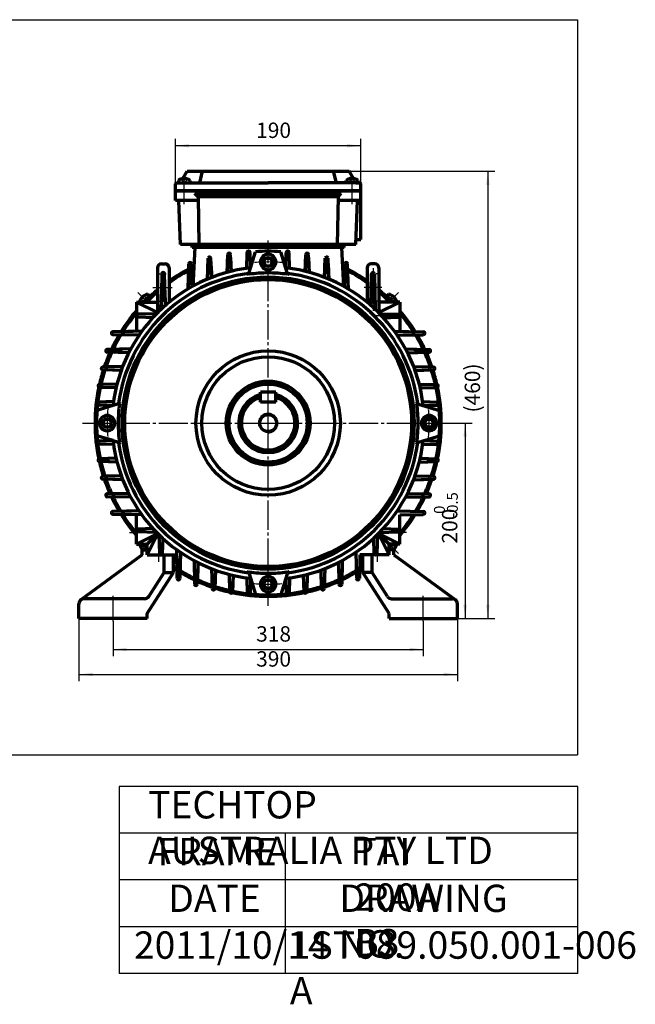
# Model space of a CAD drawing. Units: millimetres. Extents: x -692 to 837, y -484 to 587.
# Drawn here: x 206 to 837, y -484 to 524 of the extents above; entities that cross this region are included whole.
import ezdxf

# ---------------------------------------------------------------- set-up
doc = ezdxf.new("R2010")
doc.units = ezdxf.units.MM
doc.linetypes.add('EB_DASH', pattern=[6, 3, -3])
doc.linetypes.add('EB_DASHDOT', pattern=[39, 30, -3, 3, -3])
for name, color, linetype, lineweight in [('CAXA0', 7, 'Continuous', 70), ('CAXA1', 1, 'EB_DASHDOT', 25), ('CAXA2', 6, 'EB_DASH', 25), ('CAXA3', 7, 'Continuous', 25), ('CAXA4', 3, 'Continuous', 25)]:
    doc.layers.add(name, color=color, linetype=linetype, lineweight=lineweight)
doc.styles.add('标准', font='txt', dxfattribs={"width": 0.667})
doc.dimstyles.new('标准', dxfattribs={"dimscale": 3.5, "dimtxt": 4.5, "dimasz": 4, "dimexe": 2, "dimexo": 0, "dimtad": 1, "dimdec": 1, "dimzin": 9, "dimdsep": 46, "dimtxsty": '标准', "dimcen": 0, "dimdle": 6, "dimazin": 2, "dimtfac": 1, "dimtdec": 3, "dimtmove": 0, "dimatfit": 3, "dimldrblk": 'NONE', "dimfxl": 0, "dimtolj": 1, "dimtzin": 0, "dimarcsym": 0})

# ---------------------------------------------------------------- blocks, each defined once
blk = doc.blocks.new('*CAXBLOCK911')
at = {"layer": 'CAXA4', "linetype": 'Continuous', "lineweight": 25}
for points in [[(301.7, -121), (315.7, -122.7), (315.7, -119.2)], [(619.7, -121), (605.7, -122.7), (605.7, -119.2)]]:
    blk.add_hatch(color=0, dxfattribs=at).paths.add_polyline_path(points, flags=0)
at = {"layer": 'CAXA4', "color": 0, "linetype": 'Continuous', "lineweight": 25}
for p, q in [((301.7, -92.1), (301.7, -128)), ((619.7, -92.1), (619.7, -128)), ((301.7, -121), (619.7, -121))]:
    blk.add_line(p, q, dxfattribs=at)
at = {"layer": 'CAXA4', "color": 0, "linetype": 'Continuous', "lineweight": 25, "insert": (448.4, -97.2), "char_height": 15.75, "attachment_point": 1, "style": '标准'}
blk.add_mtext('\\fFangSong_GB2312|b0|i0|p34;318', dxfattribs=at)
blk = doc.blocks.new('_None')
blk = doc.blocks.new('CAXBLOCK11')
at = {"layer": 'CAXA4', "color": 0, "attachment_point": 1, "rotation": 90, "style": '标准'}
for s, insert, char_height in [('\\fFangSong_GB2312|b0|i0|p34;-0.5', (644, 13.7), 11.137), ('\\fFangSong_GB2312|b0|i0|p34;0', (630.7, 17.9), 11.137), ('\\fFangSong_GB2312|b0|i0|p34;200', (638.9, -12.5), 15.75)]:
    blk.add_mtext(s, dxfattribs=dict(at, insert=insert, char_height=char_height))
blk = doc.blocks.new('*CAXBLOCK1012')
at = {"layer": 'CAXA4', "linetype": 'Continuous', "lineweight": 25}
for points in [[(662.7, 110.9), (660.9, 96.9), (664.4, 96.9)], [(662.7, -89.1), (660.9, -75.1), (664.4, -75.1)]]:
    blk.add_hatch(color=0, dxfattribs=at).paths.add_polyline_path(points, flags=0)
at = {"layer": 'CAXA4', "color": 0, "linetype": 'Continuous', "lineweight": 25}
for p, q in [((640.9, 110.9), (669.7, 110.9)), ((662.7, 110.9), (662.7, -89.1)), ((654.7, -89.1), (669.7, -89.1))]:
    blk.add_line(p, q, dxfattribs=at)
blk.add_blockref('CAXBLOCK11', (0, 0), dxfattribs=at)
blk = doc.blocks.new('*CAXBLOCK1315')
at = {"layer": 'CAXA4', "linetype": 'Continuous', "lineweight": 25}
for points in [[(686, 368.9), (684.2, 354.9), (687.7, 354.9)], [(686, -89.1), (684.2, -75.1), (687.7, -75.1)]]:
    blk.add_hatch(color=0, dxfattribs=at).paths.add_polyline_path(points, flags=0)
at = {"layer": 'CAXA4', "color": 0, "linetype": 'Continuous', "lineweight": 25}
for p, q in [((543.8, 368.9), (693, 368.9)), ((686, 368.9), (686, -89.1)), ((654.7, -89.1), (693, -89.1))]:
    blk.add_line(p, q, dxfattribs=at)
at = {"layer": 'CAXA4', "color": 0, "linetype": 'Continuous', "lineweight": 25, "insert": (662.2, 121.7), "char_height": 15.75, "attachment_point": 1, "rotation": 90, "style": '标准'}
blk.add_mtext('\\fFangSong_GB2312|b0|i0|p34;(460)', dxfattribs=at)
blk = doc.blocks.new('*CAXBLOCK1416')
at = {"layer": 'CAXA4', "linetype": 'Continuous', "lineweight": 25}
for points in [[(266.7, -146.6), (280.7, -148.3), (280.7, -144.8)], [(654.7, -146.6), (640.7, -148.3), (640.7, -144.8)]]:
    blk.add_hatch(color=0, dxfattribs=at).paths.add_polyline_path(points, flags=0)
at = {"layer": 'CAXA4', "color": 0, "linetype": 'Continuous', "lineweight": 25}
for p, q in [((266.7, -89.1), (266.7, -153.6)), ((654.7, -89.1), (654.7, -153.6)), ((266.7, -146.6), (654.7, -146.6))]:
    blk.add_line(p, q, dxfattribs=at)
at = {"layer": 'CAXA4', "color": 0, "linetype": 'Continuous', "lineweight": 25, "insert": (448.4, -122.8), "char_height": 15.75, "attachment_point": 1, "style": '标准'}
blk.add_mtext('\\fFangSong_GB2312|b0|i0|p34;390', dxfattribs=at)
blk = doc.blocks.new('*CAXBLOCK1517')
at = {"layer": 'CAXA4', "linetype": 'Continuous', "lineweight": 25}
for points in [[(365.7, 394.9), (379.7, 396.7), (379.7, 393.2)], [(555.7, 394.9), (541.7, 396.7), (541.7, 393.2)]]:
    blk.add_hatch(color=0, dxfattribs=at).paths.add_polyline_path(points, flags=0)
at = {"layer": 'CAXA4', "color": 0, "linetype": 'Continuous', "lineweight": 25}
for p, q in [((365.7, 348.9), (365.7, 401.9)), ((555.7, 394.9), (365.7, 394.9)), ((555.7, 355.9), (555.7, 401.9))]:
    blk.add_line(p, q, dxfattribs=at)
at = {"layer": 'CAXA4', "color": 0, "linetype": 'Continuous', "lineweight": 25, "insert": (448.4, 418.7), "char_height": 15.75, "attachment_point": 1, "style": '标准'}
blk.add_mtext('\\fFangSong_GB2312|b0|i0|p34;190', dxfattribs=at)

msp = doc.modelspace()

# ---------------------------------------------------------------- linework, layer by layer
at = {"layer": 'CAXA0'}
for p, q in [((373.32, 361.42), (377.64, 368.9)), ((377.64, 368.9), (543.78, 368.9)), ((390.71, 356.9), (393.57, 368.9)), ((530.71, 356.9), (527.85, 368.9)), ((548.1, 361.42), (543.78, 368.9)), ((365.71, 348.9), (365.71, 355.9)), ((366.71, 356.9), (370.71, 356.9)), ((368.71, 359.42), (368.71, 356.9)), ((368.71, 356.9), (380.71, 356.9)), ((370.71, 356.9), (460.71, 356.9)), ((374.11, 361.5), (374.11, 360.86)), ((375.31, 360.86), (374.11, 360.86)), ((375.31, 361.5), (375.31, 360.86)), ((380.71, 356.9), (380.71, 359.4)), ((550.71, 356.9), (460.71, 356.9)), ((540.71, 356.9), (540.71, 359.4)), ((546.11, 361.5), (546.11, 360.86)), ((546.11, 360.86), (547.31, 360.86)), ((547.31, 361.5), (547.31, 360.86)), ((550.71, 356.9), (554.71, 356.9)), ((552.71, 359.42), (552.71, 356.9)), ((555.71, 348.9), (555.71, 355.9)), ((555.71, 348.9), (365.71, 348.9)), ((365.71, 338.9), (365.71, 348.9)), ((365.71, 348.9), (555.71, 348.9)), ((389.06, 342.6), (385.71, 345.9)), ((535.71, 345.9), (385.71, 345.9)), ((532.36, 342.6), (535.71, 345.9)), ((555.71, 338.9), (555.71, 348.9)), ((555.71, 298.9), (555.71, 348.9)), ((389.12, 338.9), (365.71, 338.9)), ((370.71, 293.9), (369.14, 338.9)), ((532.36, 342.6), (389.06, 342.6)), ((389.06, 342.6), (389.81, 293.9)), ((532.36, 342.6), (531.61, 293.9)), ((555.71, 338.9), (532.3, 338.9)), ((550.71, 293.9), (552.28, 338.9)), ((550.71, 293.9), (370.71, 293.9)), ((382.71, 290.9), (382.71, 293.9)), ((538.71, 290.9), (538.71, 293.9)), ((550.89, 298.9), (555.71, 298.9)), ((538.71, 290.9), (382.71, 290.9)), ((385.61, 290.9), (383.49, 250.46)), ((418.61, 264.75), (419.31, 283.53)), ((422.81, 265.84), (422.11, 283.53)), ((438.71, 268.88), (439.21, 285.7)), ((438.71, 268.88), (439.21, 283.8)), ((441.29, 265.2), (447.71, 286.42)), ((442.7, 269.84), (442.21, 285.7)), ((442.7, 269.84), (442.21, 283.8)), ((442.71, 269.89), (447.71, 286.42)), ((478.71, 269.89), (473.71, 286.42)), ((480.13, 265.2), (473.71, 286.42)), ((478.73, 269.84), (479.21, 285.7)), ((478.73, 269.84), (479.21, 283.8)), ((482.71, 268.88), (482.21, 285.7)), ((482.71, 268.88), (482.21, 283.8)), ((498.61, 265.84), (499.31, 283.53)), ((502.81, 264.75), (502.11, 283.53)), ((535.82, 290.9), (537.94, 250.46)), ((351.21, 273.9), (355.21, 273.9)), ((378.61, 247.65), (379.31, 274.16)), ((382.81, 250.09), (382.11, 274.16)), ((398.61, 257.82), (399.31, 279.67)), ((399.31, 274.4), (398.61, 257.82)), ((402.81, 259.52), (402.11, 279.67)), ((402.11, 274.41), (402.81, 259.52)), ((419.31, 280.41), (418.61, 264.75)), ((422.11, 280.41), (422.81, 265.84)), ((456.09, 275.9), (458.4, 279.9)), ((456.09, 275.9), (458.4, 271.9)), ((458.4, 279.9), (463.02, 279.9)), ((465.33, 275.9), (463.02, 279.9)), ((465.33, 275.9), (463.02, 279.9)), ((465.33, 275.9), (463.02, 271.9)), ((499.31, 280.41), (498.61, 265.84)), ((502.11, 280.41), (502.81, 264.75)), ((518.61, 259.52), (519.31, 279.67)), ((519.31, 274.41), (518.61, 259.52)), ((522.81, 257.82), (522.11, 279.67)), ((522.11, 274.4), (522.81, 257.82)), ((538.61, 250.09), (539.31, 274.16)), ((542.81, 247.65), (542.11, 274.16)), ((570.21, 273.9), (566.21, 273.9)), ((347.21, 269.9), (347.21, 222.97)), ((351.81, 263.67), (351.11, 226.78)), ((355.31, 230.62), (354.61, 263.67)), ((359.21, 269.9), (359.21, 233.94)), ((379.31, 265.59), (378.61, 247.65)), ((382.11, 265.6), (382.81, 250.09)), ((458.4, 271.9), (463.02, 271.9)), ((539.31, 265.6), (538.61, 250.09)), ((542.11, 265.59), (542.81, 247.65)), ((562.21, 269.9), (562.21, 233.94)), ((566.11, 230.62), (566.81, 263.67)), ((569.61, 263.67), (570.31, 226.78)), ((574.21, 269.9), (574.21, 222.97)), ((332.98, 234.9), (340.5, 242.43)), ((333.69, 234.9), (340.86, 242.07)), ((339.09, 241.01), (337.33, 242.78)), ((340.86, 242.07), (340.5, 242.43)), ((351.11, 226.78), (351.81, 247.9)), ((354.61, 247.91), (355.31, 230.62)), ((566.81, 247.91), (566.11, 230.62)), ((570.31, 226.78), (569.61, 247.9)), ((580.57, 242.07), (580.92, 242.43)), ((580.57, 242.07), (587.73, 234.9)), ((580.92, 242.43), (588.44, 234.9)), ((584.11, 242.79), (582.33, 241.01)), ((325.71, 234.9), (325.71, 204.79)), ((325.71, 234.9), (347.93, 223.69)), ((325.71, 234.9), (347.21, 234.9)), ((331.17, 239.6), (331.62, 239.14)), ((332.47, 239.99), (331.62, 239.14)), ((332.02, 240.45), (332.47, 239.99)), ((595.71, 234.9), (573.49, 223.69)), ((595.71, 234.9), (574.21, 234.9)), ((589.4, 240.45), (588.95, 239.99)), ((589.8, 239.14), (588.95, 239.99)), ((590.25, 239.6), (589.8, 239.14)), ((595.71, 234.9), (595.71, 204.79)), ((347.14, 222.9), (327.17, 222.4)), ((574.28, 222.9), (594.25, 222.4)), ((343.28, 218.84), (327.16, 219.41)), ((578.15, 218.84), (594.26, 219.41)), ((331.85, 204.9), (301.64, 204.4)), ((331.85, 204.9), (312.98, 204.4)), ((589.57, 204.9), (608.44, 204.4)), ((589.57, 204.9), (619.79, 204.4)), ((329.03, 200.9), (301.63, 201.41)), ((329.03, 200.9), (312.98, 201.41)), ((327.71, 200.95), (327.71, 200.9)), ((592.39, 200.9), (608.45, 201.41)), ((592.39, 200.9), (619.79, 201.41)), ((593.71, 200.95), (593.71, 200.9)), ((320.48, 186.9), (295.7, 186.4)), ((318.39, 182.9), (295.7, 183.41)), ((318.39, 182.9), (303.18, 183.41)), ((320.48, 186.9), (303.19, 186.4)), ((600.94, 186.9), (618.23, 186.4)), ((600.94, 186.9), (625.72, 186.4)), ((603.04, 182.9), (618.24, 183.41)), ((603.04, 182.9), (625.72, 183.41)), ((312.13, 168.9), (291.15, 168.4)), ((310.63, 164.9), (291.15, 165.41)), ((312.13, 168.9), (295.92, 168.4)), ((310.63, 164.9), (295.92, 165.41)), ((609.29, 168.9), (625.5, 168.4)), ((609.29, 168.9), (630.27, 168.4)), ((610.79, 164.9), (625.5, 165.41)), ((610.79, 164.9), (630.28, 165.41)), ((306.31, 150.9), (287.9, 150.4)), ((305.33, 146.9), (287.9, 147.41)), ((306.31, 150.9), (290.86, 150.4)), ((305.33, 146.9), (290.86, 147.41)), ((452.71, 132.4), (452.71, 142.4)), ((468.71, 142.4), (452.71, 142.4)), ((468.71, 132.4), (468.71, 142.4)), ((615.11, 150.9), (630.56, 150.4)), ((615.11, 150.9), (633.52, 150.4)), ((616.1, 146.9), (630.56, 147.41)), ((616.1, 146.9), (633.52, 147.41)), ((302.74, 132.9), (285.92, 132.4)), ((302.74, 132.9), (287.81, 132.4)), ((468.71, 132.4), (452.71, 132.4)), ((618.69, 132.9), (633.61, 132.4)), ((618.69, 132.9), (635.5, 132.4)), ((306.42, 130.32), (285.19, 123.9)), ((301.73, 128.9), (285.19, 123.9)), ((301.77, 128.92), (285.92, 129.41)), ((301.78, 128.92), (287.81, 129.41)), ((615, 130.32), (636.23, 123.9)), ((619.64, 128.92), (633.61, 129.41)), ((619.65, 128.92), (635.5, 129.41)), ((619.7, 128.9), (636.23, 123.9)), ((291.09, 110.9), (293.4, 114.9)), ((293.4, 114.9), (298.02, 114.9)), ((300.33, 110.9), (298.02, 114.9)), ((300.33, 110.9), (298.02, 114.9)), ((621.09, 110.9), (623.4, 114.9)), ((623.4, 114.9), (628.02, 114.9)), ((630.33, 110.9), (628.02, 114.9)), ((630.33, 110.9), (628.02, 114.9)), ((291.09, 110.9), (293.4, 106.9)), ((293.4, 106.9), (298.02, 106.9)), ((300.33, 110.9), (298.02, 106.9)), ((621.09, 110.9), (623.4, 106.9)), ((623.4, 106.9), (628.02, 106.9)), ((630.33, 110.9), (628.02, 106.9)), ((301.73, 92.9), (285.19, 97.9)), ((306.42, 91.49), (285.19, 97.9)), ((301.77, 92.89), (285.92, 92.4)), ((301.78, 92.89), (287.81, 92.4)), ((615, 91.49), (636.23, 97.9)), ((619.64, 92.89), (633.61, 92.4)), ((619.65, 92.89), (635.5, 92.4)), ((302.23, 88.92), (285.92, 89.41)), ((302.23, 88.92), (287.81, 89.41)), ((619.19, 88.92), (633.61, 89.41)), ((619.19, 88.92), (635.5, 89.41)), ((304.82, 74.89), (287.9, 74.4)), ((305.79, 70.92), (287.9, 71.41)), ((304.82, 74.89), (290.86, 74.4)), ((305.79, 70.92), (290.86, 71.41)), ((615.63, 70.92), (630.56, 71.41)), ((615.63, 70.92), (633.52, 71.41)), ((616.6, 74.89), (630.56, 74.4)), ((616.61, 74.89), (633.52, 74.4)), ((310.1, 56.89), (291.15, 56.4)), ((311.59, 52.92), (291.15, 53.41)), ((310.11, 56.89), (295.92, 56.4)), ((311.59, 52.92), (295.92, 53.41)), ((609.83, 52.92), (630.27, 53.41)), ((609.84, 52.92), (625.5, 53.41)), ((611.32, 56.89), (630.28, 56.4)), ((611.32, 56.89), (625.5, 56.4)), ((317.83, 38.89), (295.7, 38.4)), ((319.91, 34.92), (295.7, 35.41)), ((317.84, 38.89), (303.18, 38.4)), ((319.9, 34.92), (303.19, 35.41)), ((601.52, 34.92), (618.23, 35.41)), ((601.52, 34.92), (625.72, 35.41)), ((603.04, 38.9), (618.24, 38.4)), ((603.59, 38.89), (625.72, 38.4)), ((329.03, 20.9), (301.63, 20.4)), ((328.44, 20.89), (312.98, 20.4)), ((327.71, 20.86), (327.71, 20.9)), ((592.99, 20.89), (619.79, 20.4)), ((593.71, 20.86), (593.71, 20.9)), ((331.23, 16.92), (301.64, 17.41)), ((331.22, 16.92), (312.98, 17.41)), ((325.71, -13.1), (325.71, 17.01)), ((595.71, 17.01), (619.79, 17.41)), ((595.71, -13.1), (595.71, 17.07)), ((342.62, 2.95), (327.16, 2.4)), ((578.8, 2.95), (594.26, 2.4)), ((325.71, -13.1), (347.46, -2.12)), ((346.42, -1.07), (327.17, -0.59)), ((347.57, -2.23), (336.71, -13.1)), ((336.71, -24.1), (347.69, -2.35)), ((348.74, -3.38), (349.21, -22.63)), ((352.76, -7.19), (352.21, -22.65)), ((568.67, -7.19), (569.21, -22.65)), ((572.68, -3.38), (572.21, -22.63)), ((584.71, -24.1), (573.73, -2.35)), ((573.85, -2.23), (584.71, -13.1)), ((595.71, -13.1), (573.96, -2.12)), ((575, -1.07), (594.25, -0.59)), ((325.71, -13.1), (336.71, -13.1)), ((331.17, -17.79), (331.62, -17.34)), ((331.62, -17.34), (332.47, -18.18)), ((332.02, -18.64), (332.47, -18.18)), ((336.71, -16.83), (332.98, -13.1)), ((336.71, -16.12), (333.69, -13.1)), ((336.71, -24.1), (336.71, -13.1)), ((366.72, -18.58), (367.21, -48.17)), ((366.73, -18.58), (367.21, -36.82)), ((584.71, -24.1), (584.71, -13.1)), ((595.71, -13.1), (584.71, -13.1)), ((588.44, -13.1), (584.71, -16.83)), ((587.73, -13.1), (584.71, -16.12)), ((588.95, -18.18), (589.8, -17.34)), ((589.4, -18.64), (588.95, -18.18)), ((590.25, -17.79), (589.8, -17.34)), ((331.71, -24.1), (268.76, -70.06)), ((336.71, -24.1), (366.78, -24.1)), ((370.69, -21.37), (370.21, -36.83)), ((370.7, -21.38), (370.21, -48.17)), ((370.67, -22.1), (370.71, -22.1)), ((384.72, -29.9), (385.21, -54.1)), ((384.73, -29.9), (385.21, -46.62)), ((536.7, -29.9), (536.21, -54.1)), ((536.69, -29.9), (536.21, -46.62)), ((550.75, -22.1), (550.71, -22.1)), ((550.75, -22.1), (550.71, -22.1)), ((550.72, -21.38), (551.21, -48.17)), ((554.61, -24.1), (554.21, -48.17)), ((584.71, -24.1), (554.55, -24.1)), ((589.71, -24.1), (652.66, -70.06)), ((388.7, -31.97), (388.21, -54.11)), ((388.69, -31.97), (388.21, -46.62)), ((402.72, -38.22), (403.21, -58.66)), ((402.73, -38.22), (403.21, -53.88)), ((406.7, -39.7), (406.21, -58.66)), ((406.69, -39.7), (406.21, -53.89)), ((514.72, -39.7), (515.21, -58.66)), ((514.73, -39.7), (515.21, -53.89)), ((518.69, -38.22), (518.21, -53.88)), ((518.7, -38.22), (518.21, -58.66)), ((532.72, -31.97), (533.21, -54.11)), ((532.73, -31.97), (533.21, -46.62)), ((336.71, -84.1), (363.71, -42.1)), ((420.71, -43.5), (421.21, -58.94)), ((420.73, -44.02), (421.21, -61.9)), ((424.7, -44.99), (424.21, -61.9)), ((424.69, -44.99), (424.21, -58.95)), ((438.73, -47.58), (439.21, -63.89)), ((438.73, -47.58), (439.21, -61.99)), ((441.29, -43.39), (447.71, -64.61)), ((442.7, -48.03), (442.21, -63.89)), ((442.7, -48.03), (442.21, -61.99)), ((456.09, -54.1), (458.4, -50.1)), ((458.4, -50.1), (463.02, -50.1)), ((465.33, -54.1), (463.02, -50.1)), ((465.33, -54.1), (463.02, -50.1)), ((480.13, -43.39), (473.71, -64.61)), ((478.73, -48.03), (479.21, -63.89)), ((478.73, -48.03), (479.21, -61.99)), ((482.7, -47.58), (482.21, -63.89)), ((482.69, -47.58), (482.21, -61.99)), ((496.73, -44.99), (497.21, -61.9)), ((496.73, -44.99), (497.21, -58.95)), ((500.7, -44.02), (500.21, -61.9)), ((500.69, -44.02), (500.21, -58.94)), ((584.71, -84.1), (557.71, -42.1)), ((456.09, -54.1), (458.4, -58.1)), ((458.4, -58.1), (463.02, -58.1)), ((465.33, -54.1), (463.02, -58.1))]:
    msp.add_line(p, q, dxfattribs=at)
at = {"layer": 'CAXA0', "color": 7, "linetype": 'Continuous', "lineweight": 70}
for p, q in [((584.71, -24.1), (584.71, -19.1)), ((354.2, -42.1), (354.2, -24.1)), ((584.71, -24.1), (557.71, -24.1)), ((567.22, -42.1), (567.22, -24.1)), ((338.32, -66.8), (354.2, -42.1)), ((583.1, -66.8), (567.22, -42.1)), ((334.11, -69.1), (271.71, -69.1)), ((587.31, -69.1), (649.71, -69.1))]:
    msp.add_line(p, q, dxfattribs=at)
at = {"layer": 'CAXA0'}
for centre, radius in [((460.71, 275.9), 4.62), ((460.71, 110.9), 149.68), ((460.71, 110.9), 147), ((460.71, 110.9), 74), ((460.71, 110.9), 68), ((460.71, 110.9), 43), ((460.71, 110.9), 40), ((295.71, 110.9), 4.62), ((460.71, 110.9), 8.65), ((625.71, 110.9), 6), ((625.71, 110.9), 4.62), ((460.71, -54.1), 4.62)]:
    msp.add_circle(centre, radius, dxfattribs=at)
for centre, radius, start, end in [((366.71, 355.9), 1, 90, 180), ((374.71, 351.92), 9.6, 93.58332, 128.7523), ((374.71, 351.92), 9.59, 51.2477, 86.41668), ((546.71, 351.92), 9.59, 93.58332, 128.7523), ((546.71, 351.92), 9.6, 51.2477, 86.41668), ((554.71, 355.9), 1, 0, 90), ((420.71, 283.48), 1.4, 2.26875, 177.86257), ((440.71, 285.65), 1.5, 1.75834, 184.48201), ((440.71, 283.75), 1.5, 1.98979, 178.07757), ((460.71, 110.9), 176, 85.76407, 94.23593), ((460.71, 110.9), 176, 85.76407, 94.23593), ((460.71, 275.9), 7.87, 0, 180), ((480.71, 285.65), 1.5, 355.51799, 178.24166), ((480.71, 283.75), 1.5, 1.92243, 178.01021), ((500.71, 283.48), 1.4, 2.13743, 177.73125), ((351.21, 269.9), 4, 90, 180), ((355.21, 269.9), 4, 0, 90), ((380.71, 274.12), 1.4, 1.66693, 178.48615), ((400.71, 279.63), 1.4, 1.99209, 178.16326), ((400.71, 274.34), 1.4, 2.69924, 177.578), ((420.71, 280.35), 1.4, 2.75538, 177.43576), ((460.71, 275.9), 7.87, 180, 360), ((500.71, 280.35), 1.4, 2.56424, 177.24462), ((520.71, 279.63), 1.4, 1.83674, 178.00791), ((520.71, 274.34), 1.4, 2.422, 177.30076), ((540.71, 274.12), 1.4, 1.51385, 178.33307), ((566.21, 269.9), 4, 90, 180), ((570.21, 269.9), 4, 0, 90), ((460.71, 110.9), 160, 96.45945, 173.54055), ((460.71, 110.9), 154.59, 97.4095, 172.5905), ((353.21, 263.64), 1.4, 1.21387, 178.91228), ((460.71, 110.9), 177.5, 117.3498, 124.878), ((460.71, 110.9), 176, 117.61931, 125.21909), ((380.71, 265.54), 1.4, 2.5891, 177.76193), ((460.71, 110.9), 177.5, 115.39966, 116.24154), ((460.71, 110.9), 176, 115.66401, 116.46504), ((438.42, 266.06), 3, 278.17543, 343.17523), ((460.71, 110.9), 153.75, 90, 97.33615), ((460.71, 110.9), 153.75, 82.66385, 90), ((460.71, 110.9), 160, 6.45945, 83.54055), ((483, 266.06), 3, 196.82477, 261.82457), ((460.71, 110.9), 154.59, 7.4095, 82.5905), ((460.71, 110.9), 177.5, 63.75846, 64.60034), ((460.71, 110.9), 176, 63.53496, 64.33599), ((540.71, 265.54), 1.4, 2.23807, 177.4109), ((460.71, 110.9), 177.5, 55.122, 62.6502), ((460.71, 110.9), 176, 54.78091, 62.38069), ((568.21, 263.64), 1.4, 1.08772, 178.78613), ((338.37, 233.25), 9.59, 96.2477, 131.41668), ((460.71, 110.9), 177.5, 129.74982, 135.68589), ((460.71, 110.9), 176, 130.15716, 135.20717), ((353.21, 247.85), 1.4, 2.322, 178.09906), ((568.21, 247.85), 1.4, 1.90094, 177.678), ((460.71, 110.9), 177.5, 44.31411, 50.25018), ((460.71, 110.9), 176, 44.79283, 49.84284), ((583.05, 233.25), 9.6, 48.58332, 83.7523), ((338.37, 233.25), 9.6, 138.58332, 170.05919), ((583.05, 233.25), 9.59, 9.95616, 41.41668), ((460.71, 110.9), 177.5, 139.51389, 148.16116), ((460.71, 110.9), 176, 140.08931, 147.84605), ((327.21, 220.9), 1.5, 91.41105, 267.97686), ((594.21, 220.9), 1.5, 272.02314, 88.58895), ((460.71, 110.9), 177.5, 31.83884, 40.48611), ((460.71, 110.9), 176, 32.15395, 39.91069), ((301.66, 202.9), 1.5, 90.94836, 268.95389), ((313.02, 202.9), 1.5, 91.51934, 268.21341), ((608.4, 202.9), 1.5, 271.78659, 88.48066), ((619.76, 202.9), 1.5, 271.04611, 89.05164), ((460.71, 110.9), 177.5, 149.38871, 154.79541), ((460.71, 110.9), 176, 149.11132, 154.55316), ((460.71, 110.9), 176, 25.44684, 30.88868), ((460.71, 110.9), 177.5, 25.20459, 30.61129), ((460.71, 110.9), 177.5, 155.91544, 161.08515), ((295.73, 184.9), 1.5, 91.15665, 268.73655), ((460.71, 110.9), 176, 155.7098, 160.90459), ((303.23, 184.9), 1.5, 91.65813, 268.11351), ((618.19, 184.9), 1.5, 271.88649, 88.34187), ((460.71, 110.9), 176, 19.09541, 24.2902), ((460.71, 110.9), 177.5, 18.91485, 24.08456), ((625.69, 184.9), 1.5, 271.26345, 88.84335), ((460.71, 110.9), 177.5, 162.12429, 167.15132), ((460.71, 110.9), 176, 161.98047, 167.01886), ((291.18, 166.9), 1.5, 91.36627, 268.52859), ((295.97, 166.9), 1.5, 91.76952, 268.05018), ((625.45, 166.9), 1.5, 271.94982, 88.23048), ((460.71, 110.9), 176, 12.98114, 18.01953), ((460.71, 110.9), 177.5, 12.84868, 17.87571), ((630.24, 166.9), 1.5, 271.47141, 88.63373), ((460.71, 110.9), 177.5, 168.0393, 191.9607), ((460.71, 110.9), 176, 168.03661, 172.98372), ((287.94, 148.9), 1.5, 91.55793, 268.35438), ((290.91, 148.9), 1.5, 91.85704, 268.01708), ((630.51, 148.9), 1.5, 271.98292, 88.14296), ((460.71, 110.9), 176, 7.01757, 11.96339), ((633.48, 148.9), 1.5, 271.64562, 88.44207), ((460.71, 110.9), 177.5, 348.0393, 11.9607), ((285.97, 130.9), 1.5, 85.51799, 268.24166), ((287.86, 130.9), 1.5, 91.92243, 268.01021), ((305.55, 133.2), 3, 286.82477, 351.82457), ((460.71, 110.9), 30.25, 105.33504, 74.66496), ((460.71, 110.9), 30, 105.46601, 74.53399), ((460.71, 110.9), 27.5, 106.91239, 73.08761), ((615.87, 133.2), 3, 188.17543, 253.17523), ((633.56, 130.9), 1.5, 271.98979, 88.07757), ((635.46, 130.9), 1.5, 271.75834, 94.48201), ((460.71, 110.9), 176, 173.95786, 186.04214), ((460.71, 110.9), 176, 175.76407, 184.23593), ((460.71, 110.9), 176, 175.76407, 184.23593), ((460.71, 110.9), 153.75, 172.66385, 180), ((460.71, 110.9), 153.75, 0, 7.33615), ((460.71, 110.9), 176, 353.95786, 6.04214), ((460.71, 110.9), 176, 355.76407, 4.23593), ((460.71, 110.9), 176, 355.76407, 4.23593), ((285.21, 110.9), 1.5, 109.24053, 250.75947), ((295.71, 110.9), 7.87, 0, 180), ((625.71, 110.9), 7.87, 0, 180), ((636.21, 110.9), 1.5, 289.2448, 70.75519), ((295.71, 110.9), 7.87, 180, 360), ((460.71, 110.9), 153.75, 180, 187.33615), ((460.71, 110.9), 153.75, 352.66385, 0), ((625.71, 110.9), 7.87, 180, 360), ((285.97, 90.9), 1.5, 91.75834, 274.48201), ((287.86, 90.9), 1.5, 91.98979, 268.07757), ((460.71, 110.9), 160, 186.45945, 263.54055), ((305.55, 88.61), 3, 8.17543, 73.17523), ((460.71, 110.9), 154.59, 187.4095, 262.5905), ((460.71, 110.9), 160, 276.45945, 353.54055), ((460.71, 110.9), 154.59, 277.4095, 352.67501), ((615.87, 88.61), 3, 106.82477, 171.82457), ((633.56, 90.9), 1.5, 271.92243, 88.01021), ((635.46, 90.9), 1.5, 265.51799, 88.24166), ((460.71, 110.9), 176, 187.01628, 191.96339), ((460.71, 110.9), 176, 348.03661, 352.98243), ((287.94, 72.9), 1.5, 91.64562, 268.44207), ((460.71, 110.9), 177.5, 192.84868, 197.87571), ((460.71, 110.9), 176, 192.98114, 198.01953), ((290.91, 72.9), 1.5, 91.98292, 268.14296), ((460.71, 110.9), 176, 341.98047, 347.01886), ((460.71, 110.9), 177.5, 342.12429, 347.15132), ((630.51, 72.9), 1.5, 271.85704, 88.01708), ((633.48, 72.9), 1.5, 271.55793, 88.35438), ((291.18, 54.9), 1.5, 91.47141, 268.63373), ((460.71, 110.9), 177.5, 198.91485, 204.08456), ((460.71, 110.9), 176, 199.09541, 204.2902), ((295.97, 54.9), 1.5, 91.94982, 268.23048), ((460.71, 110.9), 176, 335.7098, 340.90459), ((460.71, 110.9), 177.5, 335.91544, 341.08515), ((625.45, 54.9), 1.5, 271.76952, 88.05018), ((630.24, 54.9), 1.5, 271.36627, 88.52859), ((295.73, 36.9), 1.5, 91.26345, 268.84335), ((460.71, 110.9), 177.5, 205.20459, 210.61129), ((303.23, 36.9), 1.5, 91.88649, 268.34187), ((460.71, 110.9), 176, 205.44684, 210.88868), ((460.71, 110.9), 176, 329.11132, 334.55316), ((460.71, 110.9), 177.5, 329.38871, 334.79541), ((618.19, 36.9), 1.5, 271.65813, 88.11351), ((625.69, 36.9), 1.5, 271.15665, 88.73655), ((301.66, 18.9), 1.5, 91.04611, 269.05164), ((313.02, 18.9), 1.5, 91.78659, 268.48066), ((619.76, 18.9), 1.5, 270.94836, 88.95389), ((460.71, 110.9), 177.5, 211.83884, 220.48611), ((460.71, 110.9), 176, 212.15395, 219.91069), ((460.71, 110.9), 177.5, 319.51389, 328.16116), ((460.71, 110.9), 176, 320.08931, 327.84605), ((327.21, 0.9), 1.5, 92.02314, 268.58895), ((594.21, 0.9), 1.5, 271.41105, 87.97686), ((338.37, -11.44), 9.59, 189.95616, 221.41668), ((338.37, -11.44), 9.6, 228.58332, 232.90445), ((460.71, 110.9), 177.5, 224.31411, 225.68589), ((460.71, 110.9), 176, 224.79283, 225.20717), ((460.71, 110.9), 176, 314.79283, 315.20717), ((460.71, 110.9), 177.5, 314.31411, 315.68589), ((583.05, -11.44), 9.59, 306.97964, 311.41668), ((583.05, -11.44), 9.6, 318.58332, 350.05919), ((350.71, -22.6), 1.5, 181.41105, 357.97686), ((570.71, -22.6), 1.5, 182.02314, 358.58895), ((460.71, 110.9), 176, 236.55499, 237.84605), ((460.71, 110.9), 177.5, 236.87422, 238.16116), ((368.71, -36.78), 1.5, 181.51934, 358.21341), ((460.71, 110.9), 176, 239.11132, 244.55316), ((460.71, 110.9), 176, 295.44684, 300.88868), ((460.71, 110.9), 177.5, 301.83884, 303.12578), ((460.71, 110.9), 176, 302.15395, 303.44501), ((368.71, -48.15), 1.5, 180.94836, 358.95389), ((460.71, 110.9), 177.5, 239.38871, 244.79541), ((386.71, -46.58), 1.5, 181.65813, 358.11351), ((460.71, 110.9), 176, 245.7098, 250.90459), ((438.42, -44.25), 3, 16.82477, 81.82457), ((460.71, 110.9), 153.75, 262.66385, 270), ((460.71, -54.1), 7.87, 0, 180), ((460.71, 110.9), 153.75, 270, 277.33615), ((483, -44.25), 3, 98.17543, 163.17523), ((460.71, 110.9), 176, 289.09541, 294.2902), ((534.71, -46.58), 1.5, 181.88649, 358.34187), ((460.71, 110.9), 177.5, 295.20459, 300.61129), ((552.71, -48.15), 1.5, 181.04611, 359.05164), ((386.71, -54.07), 1.5, 181.15665, 358.73655), ((460.71, 110.9), 177.5, 245.91544, 251.08515), ((404.71, -53.84), 1.5, 181.76952, 358.05018), ((404.71, -58.62), 1.5, 181.36627, 358.52859), ((460.71, 110.9), 177.5, 252.12429, 257.15132), ((460.71, 110.9), 176, 251.98047, 257.01886), ((422.71, -58.9), 1.5, 181.85704, 358.01708), ((460.71, -54.1), 7.87, 180, 360), ((498.71, -58.9), 1.5, 181.98292, 358.14296), ((460.71, 110.9), 177.5, 282.84868, 287.87571), ((460.71, 110.9), 176, 282.98114, 288.01953), ((516.71, -53.84), 1.5, 181.94982, 358.23048), ((516.71, -58.62), 1.5, 181.47141, 358.63373), ((460.71, 110.9), 177.5, 288.91485, 294.08456), ((534.71, -54.07), 1.5, 181.26345, 358.84335), ((422.71, -61.86), 1.5, 181.55793, 358.35438), ((460.71, 110.9), 177.5, 258.0393, 281.9607), ((460.71, 110.9), 176, 258.03661, 262.98243), ((440.71, -61.94), 1.5, 181.92243, 358.01021), ((440.71, -63.84), 1.5, 175.51799, 358.24166), ((460.71, 110.9), 176, 263.95786, 276.04214), ((460.71, 110.9), 176, 265.76407, 274.23593), ((460.71, -64.6), 1.5, 199.24254, 340.75742), ((480.71, -61.94), 1.5, 181.98979, 358.07757), ((480.71, -63.84), 1.5, 181.75834, 4.48201), ((460.71, 110.9), 176, 277.01757, 281.96339), ((498.71, -61.86), 1.5, 181.64562, 358.44207)]:
    msp.add_arc(centre, radius, start, end, dxfattribs=at)
at = {"layer": 'CAXA0', "color": 7, "linetype": 'Continuous', "lineweight": 70}
for centre, start, end in [((271.71, -74.1), 90, 126.13507), ((334.11, -64.1), 270, 327.26477), ((587.31, -64.1), 212.73523, 270), ((649.71, -74.1), 53.86493, 90)]:
    msp.add_arc(centre, 5, start, end, dxfattribs=at)
at = {"layer": 'CAXA1', "linetype": 'EB_DASHDOT', "lineweight": 25}
for p, q in [((374.71, 335.13), (374.71, 365.16)), ((546.71, 346.75), (546.71, 364.52)), ((546.71, 335.13), (546.71, 353.13)), ((460.71, -76.33), (460.71, 297.9)), ((342.4, 249.9), (362.21, 249.9)), ((577.21, 249.9), (559.21, 249.9)), ((460.71, 99.9), (460.71, 121.9)), ((270.54, 110.9), (640.85, 110.9)), ((449.71, 110.9), (471.71, 110.9)), ((301.71, -92.1), (301.71, -66.1)), ((619.71, -92.1), (619.71, -66.1))]:
    msp.add_line(p, q, dxfattribs=at)
at = {"layer": 'CAXA1', "color": 1, "linetype": 'EB_DASHDOT', "lineweight": 25}
msp.add_line((568.21, 269.48), (568.21, 225.88), dxfattribs=at)
at = {"layer": 'CAXA1'}
for p, q in [((338.37, 233.25), (327.09, 244.53)), ((583.05, 233.25), (594.33, 244.53)), ((597.44, 220.9), (568.71, 220.9)), ((318.74, -1.1), (346.45, -1.1)), ((348.71, -31.07), (348.71, -3.36)), ((572.71, -31.07), (572.71, -3.36)), ((602.69, -1.1), (574.97, -1.1)), ((338.37, -11.44), (330.03, -19.77)), ((583.05, -11.44), (594.33, -22.72))]:
    msp.add_line(p, q, dxfattribs=at)
for start, end in [(84.40269, 95.59727), (174.40272, 185.59728), (354.40271, 5.5973), (264.40273, 275.59731)]:
    msp.add_arc((460.71, 110.9), 165, start, end, dxfattribs=at)
at = {"layer": 'CAXA2'}
for p, q in [((371.71, 360.86), (374.71, 356.44)), ((375.65, 357.82), (373.77, 357.82)), ((377.71, 360.86), (374.71, 356.44)), ((543.71, 360.86), (546.71, 356.44)), ((545.77, 357.82), (547.65, 357.82)), ((549.71, 360.86), (546.71, 356.44)), ((329.93, 237.45), (335.17, 236.44)), ((334.86, 238.09), (333.53, 236.76)), ((334.17, 241.69), (335.17, 236.44)), ((587.25, 241.69), (586.25, 236.44)), ((591.5, 237.45), (586.25, 236.44)), ((587.89, 236.76), (586.56, 238.09)), ((329.93, -15.64), (335.17, -14.63)), ((333.53, -14.95), (334.86, -16.28)), ((334.32, -19.1), (335.17, -14.63)), ((591.5, -15.64), (586.25, -14.63)), ((587.1, -19.1), (586.25, -14.63)), ((586.56, -16.28), (587.89, -14.95))]:
    msp.add_line(p, q, dxfattribs=at)
at = {"layer": 'CAXA2', "linetype": 'EB_DASH', "lineweight": 25}
for p, q in [((347.21, 263.9), (359.21, 263.9)), ((574.21, 263.9), (562.21, 263.9)), ((347.21, 235.9), (359.21, 235.9)), ((574.21, 235.9), (562.21, 235.9))]:
    msp.add_line(p, q, dxfattribs=at)
at = {"layer": 'CAXA2', "color": 7, "linetype": 'Continuous', "lineweight": 70}
for p, q in [((331.71, -24.1), (331.71, -19.1)), ((331.71, -19.1), (336.71, -19.1)), ((589.71, -19.1), (584.71, -19.1)), ((589.71, -24.1), (589.71, -19.1)), ((363.71, -42.1), (363.71, -24.1)), ((557.71, -42.1), (557.71, -24.1)), ((354.2, -42.1), (363.71, -42.1)), ((567.22, -42.1), (557.71, -42.1)), ((266.71, -89.1), (266.71, -74.1)), ((654.71, -89.1), (654.71, -74.1)), ((336.71, -89.1), (266.71, -89.1)), ((336.71, -89.1), (336.71, -84.1)), ((584.71, -89.1), (584.71, -84.1)), ((584.71, -89.1), (654.71, -89.1))]:
    msp.add_line(p, q, dxfattribs=at)
for centre, start, end in [((271.71, -74.1), 126.13507, 180), ((649.71, -74.1), 0, 53.86493)]:
    msp.add_arc(centre, 5, start, end, dxfattribs=at)
at = {"layer": 'CAXA3', "linetype": 'Continuous', "lineweight": 25}
for p, q in [((-692.02, 524.09), (777.98, 524.09)), ((777.98, 524.09), (777.98, -228.88)), ((-692.02, -228.88), (777.98, -228.88)), ((778.07, -261.29), (308.07, -261.29)), ((308.07, -261.29), (308.07, -452.9)), ((777.98, -261.29), (777.98, -452.9)), ((777.98, -309.19), (308.07, -309.19)), ((478.07, -309.19), (478.07, -452.9)), ((777.98, -357.09), (308.07, -357.09)), ((777.98, -404.99), (308.07, -404.99)), ((778.07, -452.9), (308.07, -452.9))]:
    msp.add_line(p, q, dxfattribs=at)
at = {"layer": 'CAXA3'}
msp.add_arc((460.71, 110.9), 10, 270, 190, dxfattribs=at)

# ---------------------------------------------------------------- texts
at = {"layer": 'CAXA4', "linetype": 'Continuous', "lineweight": 25, "char_height": 28, "attachment_point": 1, "style": '标准'}
for s, insert in [('\\fFangSong_GB2312|b0|i0|p34;TECHTOP AUSTRALIA PTY LTD', (337.63, -266.06)), ('\\fFangSong_GB2312|b0|i0|p34;FRAME', (347.4, -313.96)), ('\\fFangSong_GB2312|b0|i0|p34;TAI 200A B3', (549.1, -313.96)), ('\\fFangSong_GB2312|b0|i0|p34;DATE', (358.33, -361.86)), ('\\fFangSong_GB2312|b0|i0|p34;DRAWING NO.', (533.74, -361.86)), ('\\fFangSong_GB2312|b0|i0|p34;2011/10/14', (323.16, -409.77)), ('\\fFangSong_GB2312|b0|i0|p34;1ST089.050.001-006 A', (483.01, -409.77))]:
    msp.add_mtext(s, dxfattribs=dict(at, insert=insert))

# ---------------------------------------------------------------- dimensions: what is measured, and where the dimension line sits
at = {"layer": 'CAXA4'}
for base, p1, p2, angle, text, picture, middle in [((460.71, 394.93), (555.71, 355.9), (365.71, 348.9), 180, '\\fFangSong_GB2312;190', '*CAXBLOCK1517', (460.71, 407.91)), ((685.97, 139.9), (543.78, 368.9), (654.71, -89.1), 90, '\\fFangSong_GB2312;(460)', '*CAXBLOCK1315', (673, 139.9)), ((662.65, 10.9), (640.85, 110.9), (654.71, -89.1), 90, '\\fFangSong_GB2312;200\\S0^ -0.5;', '*CAXBLOCK1012', (646.86, 10.9)), ((460.71, -146.59), (266.71, -89.1), (654.71, -89.1), 180, '\\fFangSong_GB2312;390', '*CAXBLOCK1416', (460.71, -133.62)), ((460.71, -120.95), (301.71, -92.1), (619.71, -92.1), 180, '\\fFangSong_GB2312;318', '*CAXBLOCK911', (460.71, -107.98))]:
    dim = msp.add_linear_dim(base=base, p1=p1, p2=p2, angle=angle, text=text, dimstyle='标准', dxfattribs=at)
    dim.commit()
    dim.dimension.update_dxf_attribs({"geometry": picture, "text_midpoint": middle})

doc.saveas('drawing.dxf')
